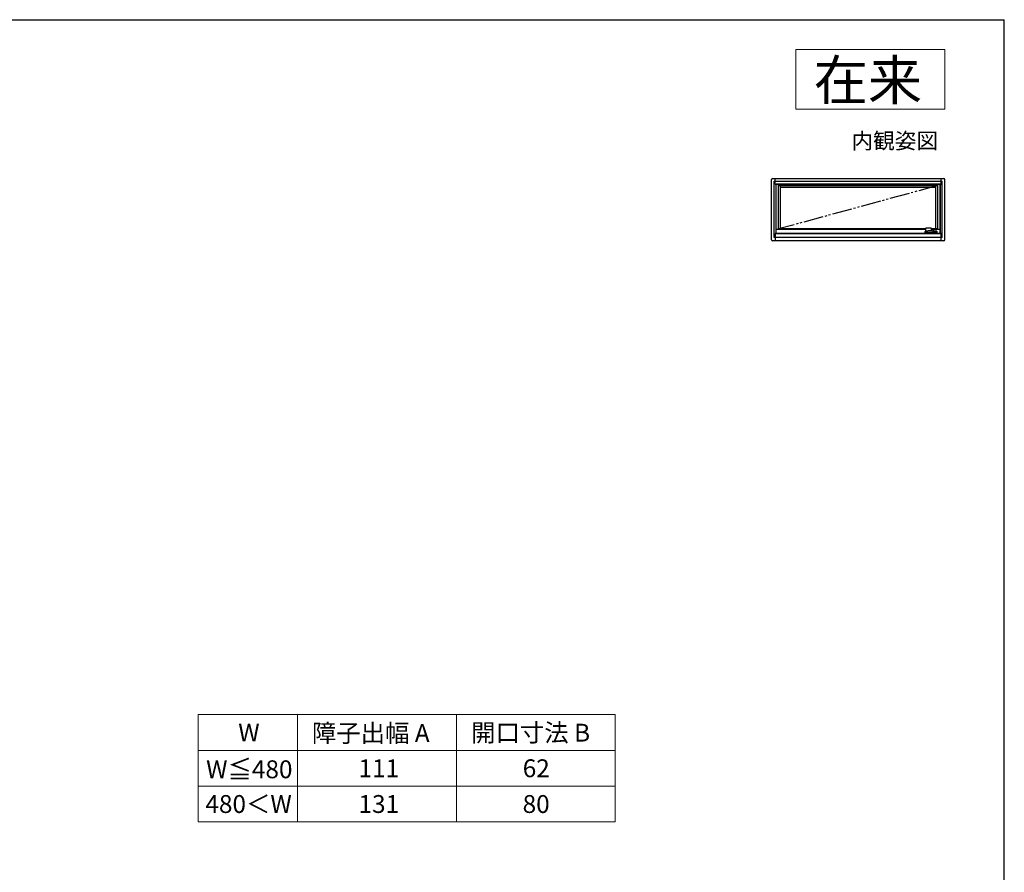
# Model space of a CAD drawing. Extents: x 105 to 1155, y 126 to 1689.
# Drawn here: x 659 to 1155, y 1227 to 1656 of the extents above; entities that cross this region are included whole.
import ezdxf

# ---------------------------------------------------------------- set-up
doc = ezdxf.new("R2010")
doc.units = 0
doc.linetypes.add('YDIVIDE_1', pattern=[15, 10, -1, 1, -1, 1, -1])
for name, color, linetype, lineweight in [('TABLE1', 255, 'CONTINUOUS', 13), ('USER1', 3, 'CONTINUOUS', 13), ('YKK_A1', 4, 'CONTINUOUS', 30), ('YKK_ZWAK', 7, 'CONTINUOUS', 30)]:
    doc.layers.add(name, color=color, linetype=linetype, lineweight=lineweight)
doc.styles.add('text-b', font='txt')

msp = doc.modelspace()

# ---------------------------------------------------------------- linework, layer by layer
at = {"layer": 'TABLE1'}
for p, q in [((749, 1306), (959, 1306)), ((749, 1306), (749, 1252)), ((799, 1306), (799, 1252)), ((879, 1306), (879, 1252)), ((959, 1306), (959, 1252)), ((749, 1288), (959, 1288)), ((749, 1270), (959, 1270)), ((749, 1252), (959, 1252))]:
    msp.add_line(p, q, dxfattribs=at)
at = {"layer": 'USER1'}
for p, q in [((1050, 1641), (1125, 1641)), ((1050, 1611), (1050, 1641)), ((1125, 1641), (1125, 1611)), ((1125, 1611), (1050, 1611))]:
    msp.add_line(p, q, dxfattribs=at)
at = {"layer": 'YKK_A1', "linetype": 'ByBlock'}
for p, q in [((1037.8, 1545.15), (1037.8, 1575.5)), ((1038.3, 1576), (1124.5, 1576)), ((1039.15, 1546.25), (1039.15, 1574.75)), ((1039.15, 1574.75), (1123.65, 1574.75)), ((1039.6, 1573.25), (1039.6, 1576)), ((1039.6, 1573.25), (1123.2, 1573.25)), ((1040.03, 1573.37), (1122.78, 1573.37)), ((1040.03, 1548.12), (1040.03, 1573.37)), ((1040.15, 1548.25), (1040.15, 1573.25)), ((1041.28, 1550.35), (1041.28, 1573.25)), ((1041.28, 1572.52), (1121.53, 1572.52)), ((1041.28, 1572.45), (1121.53, 1572.45)), ((1042.25, 1550.62), (1042.25, 1572.45)), ((1120.55, 1550.62), (1120.55, 1572.45)), ((1121.53, 1550.35), (1121.53, 1573.25)), ((1122.65, 1548.25), (1122.65, 1573.25)), ((1122.78, 1548.12), (1122.78, 1573.37)), ((1123.2, 1573.25), (1123.2, 1576)), ((1123.65, 1546.25), (1123.65, 1574.75)), ((1125, 1545.15), (1125, 1575.5)), ((1042.25, 1571.72), (1120.55, 1571.72)), ((1123.2, 1548.25), (1039.6, 1548.25)), ((1039.6, 1548.25), (1039.6, 1544.65)), ((1122.78, 1548.12), (1040.03, 1548.12)), ((1115.3, 1550.35), (1040.15, 1550.35)), ((1115.3, 1550.62), (1041.28, 1550.62)), ((1121.53, 1550.62), (1118.67, 1550.62)), ((1122.65, 1550.35), (1119.13, 1550.35)), ((1123.2, 1544.65), (1123.2, 1548.25)), ((1124.5, 1544.65), (1038.3, 1544.65)), ((1123.65, 1546.25), (1039.15, 1546.25))]:
    msp.add_line(p, q, dxfattribs=at)
at = {"layer": 'YKK_A1', "linetype": 'YDIVIDE_1'}
msp.add_line((1121.53, 1572.45), (1041.28, 1550.62), dxfattribs=at)
at = {"layer": 'YKK_A1'}
for p, q in [((1115.2, 1548.85), (1115.21, 1549.27)), ((1115.2, 1548.82), (1115.2, 1548.82)), ((1115.2, 1548.82), (1115.2, 1548.82)), ((1115.23, 1549.35), (1115.32, 1549.49)), ((1115.39, 1548.69), (1115.23, 1548.79)), ((1115.23, 1548.79), (1115.23, 1548.79)), ((1115.28, 1550.08), (1115.29, 1550.01)), ((1115.32, 1549.49), (1115.33, 1549.5)), ((1115.33, 1549.5), (1115.33, 1549.51)), ((1115.33, 1549.51), (1115.34, 1549.51)), ((1115.34, 1549.52), (1115.39, 1549.59)), ((1115.34, 1549.51), (1115.34, 1549.52)), ((1115.34, 1549.52), (1115.34, 1549.52)), ((1115.37, 1549.9), (1115.65, 1549.73)), ((1116.26, 1550.99), (1115.64, 1550.99)), ((1115.75, 1549.71), (1116.17, 1549.71)), ((1115.93, 1548.85), (1115.93, 1549.42)), ((1115.97, 1549.71), (1115.96, 1549.5)), ((1116.84, 1549.78), (1116.84, 1549.78)), ((1117.09, 1549.63), (1117.08, 1549.83)), ((1117.09, 1549.63), (1117.09, 1549.63)), ((1117.77, 1550.95), (1117.77, 1550.95)), ((1117.91, 1549.94), (1118.02, 1549.94)), ((1118.19, 1549.94), (1118.37, 1549.87)), ((1118.2, 1549.94), (1118.29, 1550)), ((1118.46, 1550.78), (1118.28, 1550.86)), ((1118.55, 1550.26), (1118.52, 1550.2)), ((1118.54, 1550.7), (1118.55, 1550.69)), ((1118.55, 1550.69), (1118.57, 1550.65)), ((1118.57, 1550.32), (1118.55, 1550.26)), ((1118.57, 1550.65), (1118.59, 1550.61)), ((1118.59, 1550.38), (1118.57, 1550.32)), ((1118.59, 1550.61), (1118.6, 1550.56)), ((1118.6, 1550.44), (1118.59, 1550.38)), ((1118.6, 1550.56), (1118.6, 1550.5)), ((1118.6, 1550.5), (1118.6, 1550.44)), ((1118.86, 1548.91), (1118.86, 1548.88)), ((1118.86, 1548.88), (1118.86, 1548.85)), ((1118.88, 1548.91), (1118.88, 1548.85)), ((1119.35, 1549.78), (1119.35, 1549.78)), ((1119.35, 1549.78), (1119.35, 1549.78)), ((1119.36, 1550.2), (1119.36, 1550.2)), ((1120.03, 1548.91), (1120.03, 1548.85)), ((1120.03, 1548.85), (1120.03, 1548.91)), ((1120.33, 1549.42), (1120.33, 1548.85)), ((1120.89, 1549.51), (1120.41, 1549.51)), ((1120.86, 1548.69), (1121.03, 1548.79)), ((1120.91, 1549.52), (1120.87, 1549.59)), ((1120.91, 1549.52), (1120.91, 1549.52)), ((1120.91, 1549.52), (1120.91, 1549.51)), ((1120.91, 1549.51), (1120.92, 1549.51)), ((1120.92, 1549.51), (1120.92, 1549.5)), ((1120.92, 1549.5), (1120.93, 1549.49)), ((1120.93, 1549.49), (1121.02, 1549.35)), ((1121.03, 1548.79), (1121.03, 1548.79)), ((1121.04, 1549.27), (1121.05, 1548.85)), ((1121.05, 1548.82), (1121.05, 1548.82)), ((1121.05, 1548.82), (1121.05, 1548.82))]:
    msp.add_line(p, q, dxfattribs=at)
at = {"layer": 'YKK_A1', "linetype": 'ByBlock'}
for centre, start, end in [((1038.3, 1575.5), 90, 180), ((1124.5, 1575.5), 0, 90), ((1038.3, 1545.15), 180, 270), ((1124.5, 1545.15), 270, 0)]:
    msp.add_arc(centre, 0.5, start, end, dxfattribs=at)
at = {"layer": 'YKK_A1'}
for centre, radius, start, end in [((1115.22, 1548.85), 0.015, 179, 270), ((1115.36, 1549.27), 0.15, 146.7456, 179), ((1115.33, 1549.48), 0.015, 90.0007, 146.8024), ((1115.36, 1549.52), 0.015, 146.7457, 270), ((1115.43, 1549.56), 0.05, 90, 146.7456), ((1115.84, 1549.42), 0.085, 360, 90), ((1115.84, 1549.41), 0.085, 360, 90), ((1116.52, 1550.05), 0.579, 216.1347, 269.2743), ((1118.11, 1550.39), 0.445, 283.8148, 334.6293), ((1118.34, 1550.58), 0.232, 12.1699, 59.5514), ((1118.89, 1548.91), 0.015, 90, 180), ((1118.89, 1548.85), 0.015, 180, 270), ((1119.01, 1549.66), 0.05, 248.435, 275.9691), ((1119.31, 1550.18), 0.05, 18.5279, 58.3804), ((1119.31, 1549.81), 0.05, 315.409, 343.1985), ((1120.01, 1548.91), 0.015, 0.0878, 90), ((1120.01, 1548.85), 0.015, 270, 0.0878), ((1120.05, 1548.85), 0.015, 180, 270), ((1120.41, 1549.42), 0.085, 90, 180), ((1120.41, 1549.41), 0.085, 90, 180), ((1120.82, 1549.56), 0.05, 33.2544, 90), ((1120.89, 1549.52), 0.015, 270, 33.2543), ((1120.92, 1549.48), 0.015, 33.1976, 89.9993), ((1120.89, 1549.27), 0.15, 1, 33.2544), ((1121.04, 1548.85), 0.015, 270, 1)]:
    msp.add_arc(centre, radius, start, end, dxfattribs=at)
msp.add_ellipse((1117.11, 1549.63), major_axis=(0.0184, -0.0175), ratio=0.970343, start_param=3.936622, end_param=4.590259, dxfattribs=at)
for points, knots in [([(1115.22, 1548.83), (1115.21, 1548.83), (1115.21, 1548.83), (1115.2, 1548.83), (1115.2, 1548.82), (1115.2, 1548.82)], [0, 0, 0, 0, 0.5, 0.5, 1, 1, 1, 1]), ([(1115.2, 1548.82), (1115.2, 1548.81), (1115.21, 1548.8), (1115.21, 1548.79), (1115.22, 1548.79), (1115.23, 1548.79)], [0, 0, 0, 0, 0.5, 0.5, 1, 1, 1, 1]), ([(1115.22, 1548.83), (1115.22, 1548.83), (1115.23, 1548.83), (1115.25, 1548.83), (1115.26, 1548.83), (1115.29, 1548.83), (1115.29, 1548.83), (1115.31, 1548.83), (1115.31, 1548.83), (1115.32, 1548.83), (1115.32, 1548.83), (1115.32, 1548.83), (1115.33, 1548.83), (1115.33, 1548.83), (1115.33, 1548.83), (1115.34, 1548.83), (1115.35, 1548.83), (1115.36, 1548.83), (1115.37, 1548.83), (1115.4, 1548.83), (1115.4, 1548.83), (1115.42, 1548.83), (1115.43, 1548.83), (1115.45, 1548.83), (1115.46, 1548.83), (1115.48, 1548.83), (1115.49, 1548.83), (1115.51, 1548.83), (1115.52, 1548.83), (1115.54, 1548.83), (1115.55, 1548.83), (1115.56, 1548.83), (1115.56, 1548.83), (1115.66, 1548.83), (1115.75, 1548.83), (1116.03, 1548.83), (1116.22, 1548.83), (1116.59, 1548.83), (1116.78, 1548.83), (1117.16, 1548.83), (1117.35, 1548.83), (1117.73, 1548.83), (1117.92, 1548.83), (1118.3, 1548.83), (1118.5, 1548.83), (1118.72, 1548.83), (1118.76, 1548.83), (1121.04, 1548.83)], [0, 0, 0, 0, 0.0625, 0.0625, 0.125, 0.125, 0.15625, 0.15625, 0.171875, 0.171875, 0.1757813, 0.1757813, 0.1796875, 0.1796875, 0.1835938, 0.1835938, 0.1875, 0.1875, 0.1953125, 0.1953125, 0.1992188, 0.1992188, 0.203125, 0.203125, 0.2070313, 0.2070313, 0.2109375, 0.2109375, 0.2148438, 0.2148438, 0.2167969, 0.2167969, 0.21875, 0.21875, 0.25, 0.25, 0.3125, 0.3125, 0.375, 0.375, 0.4375, 0.4375, 0.5, 0.5, 0.5625, 0.5625, 0.5738506, 0.5738506, 0.5738506, 0.5738506]), ([(1115.29, 1550.8), (1115.29, 1550.78), (1115.29, 1550.76), (1115.28, 1550.73), (1115.28, 1550.71)], [0, 0, 0, 0, 0.529928, 1, 1, 1, 1]), ([(1115.28, 1550.71), (1115.28, 1550.71), (1115.28, 1550.7), (1115.28, 1550.69), (1115.28, 1550.67), (1115.29, 1550.65), (1115.3, 1550.62), (1115.3, 1550.6), (1115.3, 1550.59)], [0, 0, 0, 0, 0.0508642, 0.1645942, 0.3387364, 0.6012098, 0.8723818, 1, 1, 1, 1]), ([(1115.3, 1550.34), (1115.3, 1550.32), (1115.3, 1550.29), (1115.29, 1550.24), (1115.28, 1550.19), (1115.28, 1550.15), (1115.28, 1550.11), (1115.28, 1550.1), (1115.28, 1550.09)], [0, 0, 0, 0, 0.177552, 0.395448, 0.599836, 0.790597, 0.967973, 1, 1, 1, 1]), ([(1115.28, 1550.09), (1115.28, 1550.09), (1115.28, 1550.09), (1115.28, 1550.09), (1115.28, 1550.08)], [0, 0, 0, 0, 0.367046, 1, 1, 1, 1]), ([(1115.38, 1550.9), (1115.38, 1550.9), (1115.37, 1550.9), (1115.35, 1550.89), (1115.33, 1550.87), (1115.31, 1550.84), (1115.3, 1550.82), (1115.3, 1550.8), (1115.29, 1550.8)], [0, 0, 0, 0, 0.005788, 0.225912, 0.437563, 0.650816, 0.864866, 1, 1, 1, 1]), ([(1115.29, 1550.01), (1115.29, 1550), (1115.3, 1549.98), (1115.31, 1549.96), (1115.33, 1549.93), (1115.35, 1549.92), (1115.36, 1549.91), (1115.37, 1549.9)], [0, 0, 0, 0, 0.175015, 0.414054, 0.645503, 0.883887, 1, 1, 1, 1]), ([(1115.3, 1550.59), (1115.3, 1550.58), (1115.31, 1550.56), (1115.31, 1550.51), (1115.31, 1550.45), (1115.31, 1550.4), (1115.3, 1550.36), (1115.3, 1550.34)], [0, 0, 0, 0, 0.142722, 0.361005, 0.579146, 0.798231, 1, 1, 1, 1]), ([(1115.33, 1549.49), (1115.34, 1549.49), (1115.34, 1549.49), (1115.36, 1549.49), (1115.37, 1549.49), (1115.4, 1549.49), (1115.41, 1549.49), (1115.43, 1549.49), (1115.43, 1549.49), (1115.44, 1549.49), (1115.44, 1549.49), (1115.45, 1549.49), (1115.45, 1549.49), (1115.45, 1549.49), (1115.45, 1549.49), (1115.46, 1549.49), (1115.47, 1549.49), (1115.48, 1549.49), (1115.48, 1549.49), (1115.49, 1549.49), (1115.5, 1549.49), (1115.52, 1549.49), (1115.54, 1549.49), (1115.56, 1549.49), (1115.57, 1549.49), (1115.59, 1549.49), (1115.6, 1549.49), (1115.69, 1549.49), (1115.76, 1549.49), (1115.84, 1549.49)], [0, 0, 0, 0, 0.25, 0.25, 0.5, 0.5, 0.625, 0.625, 0.6875, 0.6875, 0.71875, 0.734375, 0.742188, 0.742188, 0.75, 0.75, 0.78125, 0.78125, 0.796875, 0.796875, 0.8125, 0.8125, 0.84375, 0.84375, 0.859375, 0.859375, 0.875, 0.875, 1, 1, 1, 1]), ([(1115.34, 1549.52), (1115.34, 1549.52), (1115.34, 1549.52), (1115.34, 1549.52), (1115.34, 1549.52), (1115.34, 1549.52), (1115.34, 1549.52), (1115.34, 1549.52), (1115.34, 1549.52), (1115.34, 1549.52)], [0, 0, 0, 0, 0.000000663673, 0.000000663673, 0.000000663673, 0.000001215348, 0.000001215348, 0.000001215348, 0.000001486838, 0.000001486838, 0.000001486838, 0.000001486838]), ([(1115.84, 1549.51), (1115.77, 1549.51), (1115.69, 1549.51), (1115.62, 1549.51), (1115.61, 1549.51), (1115.6, 1549.51), (1115.6, 1549.51), (1115.59, 1549.51), (1115.58, 1549.51), (1115.56, 1549.51), (1115.55, 1549.51), (1115.54, 1549.51), (1115.53, 1549.51), (1115.52, 1549.51), (1115.52, 1549.51), (1115.51, 1549.51), (1115.5, 1549.51), (1115.5, 1549.51), (1115.49, 1549.51), (1115.49, 1549.51), (1115.49, 1549.51), (1115.46, 1549.51), (1115.44, 1549.51), (1115.39, 1549.51), (1115.37, 1549.51), (1115.36, 1549.51)], [0, 0, 0, 0, 0.125, 0.125, 0.132813, 0.132813, 0.140625, 0.140625, 0.15625, 0.15625, 0.171875, 0.171875, 0.1875, 0.1875, 0.203125, 0.203125, 0.21875, 0.21875, 0.234375, 0.234375, 0.25, 0.25, 0.5, 0.5, 1, 1, 1, 1]), ([(1115.57, 1550.98), (1115.56, 1550.97), (1115.5, 1550.95), (1115.43, 1550.92), (1115.38, 1550.9)], [0, 0, 0, 0, 0.161208, 1, 1, 1, 1]), ([(1120.84, 1548.68), (1120.83, 1548.68), (1120.83, 1548.68), (1120.82, 1548.68), (1120.82, 1548.68), (1120.81, 1548.68), (1120.79, 1548.68), (1120.77, 1548.68), (1120.77, 1548.68), (1120.75, 1548.68), (1120.75, 1548.68), (1120.74, 1548.68), (1120.74, 1548.68), (1120.74, 1548.68), (1120.74, 1548.68), (1120.73, 1548.68), (1120.73, 1548.68), (1120.73, 1548.68), (1120.73, 1548.68), (1120.73, 1548.68), (1120.72, 1548.68), (1120.71, 1548.68), (1120.7, 1548.68), (1120.69, 1548.68), (1120.68, 1548.68), (1120.66, 1548.68), (1120.65, 1548.68), (1120.63, 1548.68), (1120.63, 1548.68), (1120.62, 1548.68), (1120.61, 1548.68), (1120.6, 1548.68), (1120.56, 1548.68), (1120.53, 1548.68), (1120.42, 1548.68), (1120.34, 1548.68), (1120.07, 1548.68), (1119.9, 1548.68), (1119.55, 1548.68), (1119.37, 1548.68), (1119.01, 1548.68), (1118.84, 1548.68), (1118.48, 1548.68), (1118.3, 1548.68), (1117.94, 1548.68), (1117.76, 1548.68), (1117.4, 1548.68), (1117.22, 1548.68), (1116.87, 1548.68), (1116.69, 1548.68), (1116.43, 1548.68), (1116.34, 1548.68), (1116.17, 1548.68), (1116.08, 1548.68), (1115.9, 1548.68), (1115.82, 1548.68), (1115.71, 1548.68), (1115.69, 1548.68), (1115.66, 1548.68), (1115.65, 1548.68), (1115.63, 1548.68), (1115.62, 1548.68), (1115.61, 1548.68), (1115.61, 1548.68), (1115.59, 1548.68), (1115.58, 1548.68), (1115.56, 1548.68), (1115.56, 1548.68), (1115.54, 1548.68), (1115.54, 1548.68), (1115.53, 1548.68), (1115.52, 1548.68), (1115.52, 1548.68), (1115.52, 1548.68), (1115.52, 1548.68), (1115.52, 1548.68), (1115.51, 1548.68), (1115.51, 1548.68), (1115.51, 1548.68), (1115.5, 1548.68), (1115.5, 1548.68), (1115.48, 1548.68), (1115.48, 1548.68), (1115.46, 1548.68), (1115.44, 1548.68), (1115.43, 1548.68), (1115.43, 1548.68), (1115.42, 1548.68), (1115.42, 1548.68), (1115.41, 1548.68)], [0, 0, 0, 0, 0.03125, 0.03125, 0.0625, 0.0625, 0.125, 0.125, 0.15625, 0.15625, 0.171875, 0.171875, 0.179688, 0.179688, 0.183594, 0.183594, 0.185547, 0.185547, 0.1875, 0.1875, 0.191406, 0.191406, 0.195313, 0.195313, 0.199219, 0.199219, 0.203125, 0.203125, 0.205078, 0.205078, 0.207031, 0.207031, 0.210938, 0.21875, 0.21875, 0.25, 0.25, 0.3125, 0.3125, 0.375, 0.375, 0.4375, 0.4375, 0.5, 0.5, 0.5625, 0.5625, 0.625, 0.625, 0.6875, 0.6875, 0.71875, 0.71875, 0.75, 0.75, 0.78125, 0.78125, 0.789063, 0.789063, 0.792969, 0.792969, 0.794922, 0.794922, 0.796875, 0.796875, 0.800781, 0.800781, 0.804688, 0.804688, 0.808594, 0.808594, 0.8125, 0.8125, 0.814453, 0.814453, 0.816406, 0.816406, 0.820313, 0.820313, 0.828125, 0.84375, 0.84375, 0.875, 0.875, 0.9375, 0.9375, 0.96875, 0.96875, 1, 1, 1, 1]), ([(1115.43, 1549.61), (1115.43, 1549.61), (1115.45, 1549.61), (1115.5, 1549.61), (1115.53, 1549.61), (1115.56, 1549.61), (1115.56, 1549.61), (1115.57, 1549.61), (1115.57, 1549.61), (1115.58, 1549.61), (1115.59, 1549.61), (1115.6, 1549.61), (1115.61, 1549.61), (1115.62, 1549.61), (1115.63, 1549.61), (1115.64, 1549.61), (1115.64, 1549.61), (1115.66, 1549.61), (1115.68, 1549.61), (1115.71, 1549.61), (1115.8, 1549.61), (1115.87, 1549.61), (1115.94, 1549.61)], [0, 0, 0, 0, 0.5, 0.5, 0.75, 0.75, 0.765625, 0.765625, 0.78125, 0.78125, 0.796875, 0.796875, 0.8125, 0.8125, 0.820313, 0.820313, 0.828125, 0.828125, 0.84375, 0.875, 0.875, 1, 1, 1, 1]), ([(1115.64, 1550.99), (1115.64, 1550.99), (1115.62, 1550.99), (1115.6, 1550.99), (1115.58, 1550.98), (1115.57, 1550.98)], [0, 0, 0, 0, 0.1173229, 0.6082765, 1, 1, 1, 1]), ([(1115.65, 1549.73), (1115.65, 1549.73), (1115.67, 1549.72), (1115.7, 1549.71), (1115.73, 1549.71), (1115.75, 1549.71), (1115.75, 1549.71)], [0, 0, 0, 0, 0.160195, 0.502197, 0.868249, 1, 1, 1, 1]), ([(1115.96, 1549.63), (1115.96, 1549.62), (1115.96, 1549.62), (1115.96, 1549.62), (1115.96, 1549.61), (1115.95, 1549.61), (1115.94, 1549.61), (1115.94, 1549.61)], [0, 0, 0, 0, 0.037734, 0.22305, 0.473643, 0.756107, 1, 1, 1, 1]), ([(1116.91, 1549.61), (1116.88, 1549.59), (1116.84, 1549.57), (1116.79, 1549.54), (1116.77, 1549.53), (1116.74, 1549.52), (1116.72, 1549.51), (1116.66, 1549.49), (1116.62, 1549.48), (1116.56, 1549.47), (1116.54, 1549.47), (1116.5, 1549.47), (1116.48, 1549.47), (1116.43, 1549.47), (1116.39, 1549.47), (1116.31, 1549.48), (1116.28, 1549.49), (1116.23, 1549.5), (1116.21, 1549.51), (1116.18, 1549.52), (1116.17, 1549.52), (1116.12, 1549.54), (1116.09, 1549.56), (1116.07, 1549.58)], [0, 0, 0, 0, 0.125, 0.125, 0.1875, 0.1875, 0.25, 0.25, 0.375, 0.375, 0.4375, 0.4375, 0.5, 0.5, 0.625, 0.625, 0.75, 0.75, 0.8125, 0.8125, 0.875, 0.875, 1, 1, 1, 1]), ([(1116.17, 1549.71), (1116.3, 1549.71), (1116.36, 1549.71), (1116.47, 1549.72), (1116.59, 1549.73), (1116.7, 1549.75), (1116.79, 1549.77), (1116.83, 1549.78), (1116.84, 1549.78)], [0, 0, 0, 0, 0.128593, 0.333773, 0.540087, 0.747263, 0.954986, 1, 1, 1, 1]), ([(1116.89, 1550.98), (1116.82, 1550.98), (1116.65, 1550.99), (1116.44, 1550.99), (1116.3, 1550.99), (1116.26, 1550.99)], [0, 0, 0, 0, 0.31635, 0.822448, 1, 1, 1, 1]), ([(1116.84, 1549.78), (1116.88, 1549.79), (1116.93, 1549.8), (1116.98, 1549.81), (1116.99, 1549.81)], [0, 0, 0, 0, 0.716339, 1, 1, 1, 1]), ([(1117.77, 1550.95), (1117.71, 1550.95), (1117.47, 1550.96), (1117.18, 1550.97), (1116.94, 1550.98), (1116.89, 1550.98)], [0, 0, 0, 0, 0.195127, 0.818284, 1, 1, 1, 1]), ([(1116.91, 1549.61), (1116.91, 1549.61), (1116.92, 1549.61), (1116.93, 1549.61), (1117.14, 1549.61), (1117.36, 1549.61), (1117.64, 1549.61), (1117.69, 1549.61), (1117.8, 1549.61), (1117.86, 1549.61), (1118.03, 1549.61), (1118.14, 1549.61), (1118.47, 1549.61), (1118.68, 1549.61), (1119.12, 1549.61), (1119.33, 1549.61), (1119.65, 1549.61), (1119.76, 1549.61), (1119.97, 1549.61), (1120.08, 1549.61), (1120.29, 1549.61), (1120.39, 1549.61), (1120.52, 1549.61), (1120.56, 1549.61), (1120.59, 1549.61), (1120.61, 1549.61), (1120.62, 1549.61), (1120.63, 1549.61), (1120.64, 1549.61), (1120.65, 1549.61), (1120.66, 1549.61), (1120.68, 1549.61), (1120.68, 1549.61), (1120.69, 1549.61), (1120.69, 1549.61), (1120.7, 1549.61), (1120.7, 1549.61), (1120.7, 1549.61), (1120.7, 1549.61), (1120.72, 1549.61), (1120.74, 1549.61), (1120.77, 1549.61), (1120.78, 1549.61), (1120.81, 1549.61), (1120.82, 1549.61), (1120.82, 1549.61)], [-0.003876, -0.003876, -0.003876, -0.003876, 0, 0, 0, 0.125, 0.125, 0.15625, 0.15625, 0.1875, 0.1875, 0.25, 0.25, 0.375, 0.375, 0.5, 0.5, 0.5625, 0.5625, 0.625, 0.625, 0.6875, 0.6875, 0.703125, 0.710937, 0.710937, 0.714844, 0.714844, 0.71875, 0.71875, 0.726562, 0.726562, 0.734375, 0.734375, 0.738281, 0.738281, 0.742187, 0.742187, 0.75, 0.75, 0.8125, 0.8125, 0.875, 0.875, 1, 1, 1, 1]), ([(1116.99, 1549.81), (1117.04, 1549.82), (1117.12, 1549.84), (1117.24, 1549.86), (1117.33, 1549.88), (1117.41, 1549.89), (1117.49, 1549.9), (1117.57, 1549.91), (1117.67, 1549.92), (1117.78, 1549.93), (1117.87, 1549.93), (1117.91, 1549.94)], [0, 0, 0, 0, 0.153892, 0.2822, 0.38503, 0.463086, 0.535857, 0.630653, 0.730967, 0.852431, 1, 1, 1, 1]), ([(1117.09, 1549.62), (1117.1, 1549.62), (1117.1, 1549.61), (1117.11, 1549.61), (1117.11, 1549.61), (1117.11, 1549.61)], [0, 0, 0, 0, 0.5, 0.5, 1, 1, 1, 1]), ([(1117.97, 1550.94), (1117.96, 1550.94), (1117.89, 1550.94), (1117.82, 1550.94), (1117.77, 1550.95)], [0, 0, 0, 0, 0.250208, 1, 1, 1, 1]), ([(1118.28, 1550.86), (1118.26, 1550.87), (1118.23, 1550.89), (1118.17, 1550.91), (1118.1, 1550.92), (1118.04, 1550.93), (1117.99, 1550.94), (1117.97, 1550.94)], [0, 0, 0, 0, 0.187191, 0.386159, 0.583049, 0.809851, 1, 1, 1, 1]), ([(1118.02, 1549.94), (1118.02, 1549.94), (1118.05, 1549.95), (1118.09, 1549.95), (1118.13, 1549.95), (1118.15, 1549.95)], [0, 0, 0, 0, 0.118, 0.663526, 1, 1, 1, 1]), ([(1118.15, 1549.95), (1118.15, 1549.95), (1118.16, 1549.95), (1118.17, 1549.95), (1118.18, 1549.95)], [0, 0, 0, 0, 0.560205, 1, 1, 1, 1]), ([(1118.18, 1549.95), (1118.18, 1549.94), (1118.19, 1549.94), (1118.19, 1549.94), (1118.2, 1549.94), (1118.2, 1549.94)], [0, 0, 0, 0, 0.1516092, 0.5729542, 1, 1, 1, 1]), ([(1118.29, 1550), (1118.3, 1550), (1118.32, 1550.02), (1118.36, 1550.05), (1118.4, 1550.08), (1118.44, 1550.13), (1118.47, 1550.18), (1118.5, 1550.23), (1118.52, 1550.27), (1118.53, 1550.3), (1118.54, 1550.31)], [0, 0, 0, 0, 0.075951, 0.219722, 0.363494, 0.507187, 0.650801, 0.794361, 0.937906, 1, 1, 1, 1]), ([(1118.37, 1549.87), (1118.43, 1549.84), (1118.52, 1549.81), (1118.61, 1549.77), (1118.64, 1549.76)], [0, 0, 0, 0, 0.697811, 1, 1, 1, 1]), ([(1118.53, 1550.71), (1118.54, 1550.71), (1118.54, 1550.7), (1118.65, 1550.64), (1118.76, 1550.57), (1118.86, 1550.51)], [0.0132263, 0.0132263, 0.0132263, 0.0132263, 0.0404068, 0.0866515, 1, 1, 1, 1]), ([(1118.54, 1550.31), (1118.54, 1550.32), (1118.55, 1550.35), (1118.56, 1550.4), (1118.58, 1550.45), (1118.58, 1550.51), (1118.58, 1550.56), (1118.58, 1550.6), (1118.57, 1550.62), (1118.57, 1550.63)], [0, 0, 0, 0, 0.0961597, 0.2656724, 0.4353073, 0.6051113, 0.7751136, 0.9452998, 1, 1, 1, 1]), ([(1118.63, 1549.76), (1118.69, 1549.74), (1118.81, 1549.69), (1118.93, 1549.64), (1118.99, 1549.62)], [0, 0, 0, 0, 0.500579, 1, 1, 1, 1]), ([(1118.86, 1548.85), (1118.86, 1548.85), (1118.86, 1548.84), (1118.86, 1548.84), (1118.86, 1548.83), (1118.85, 1548.83)], [0, 0, 0, 0, 0.5, 0.5, 1, 1, 1, 1]), ([(1119.34, 1550.22), (1119.33, 1550.23), (1119.2, 1550.31), (1119.04, 1550.41), (1118.89, 1550.5), (1118.86, 1550.51)], [0, 0, 0, 0, 0.04075, 0.847906, 1, 1, 1, 1]), ([(1118.86, 1548.91), (1118.86, 1548.92), (1118.87, 1548.92), (1118.88, 1548.93), (1118.88, 1548.93), (1118.89, 1548.93)], [0, 0, 0, 0, 0.5, 0.5, 1, 1, 1, 1]), ([(1119.02, 1549.61), (1119.03, 1549.62), (1119.06, 1549.62), (1119.12, 1549.63), (1119.17, 1549.65), (1119.23, 1549.68), (1119.28, 1549.72), (1119.32, 1549.75), (1119.34, 1549.78), (1119.35, 1549.78)], [0, 0, 0, 0, 0.119351, 0.282762, 0.439227, 0.602916, 0.771149, 0.949873, 1, 1, 1, 1]), ([(1119.19, 1548.93), (1119.2, 1548.93), (1119.21, 1548.93), (1119.48, 1548.93), (1119.74, 1548.93), (1120.01, 1548.93)], [0.31595749, 0.31595749, 0.31595749, 0.31595749, 0.31926104, 0.31926104, 0.41023112, 0.41023112, 0.41023112, 0.41023112]), ([(1119.36, 1549.8), (1119.36, 1549.82), (1119.37, 1549.85), (1119.39, 1549.92), (1119.39, 1549.98), (1119.39, 1550.05), (1119.38, 1550.12), (1119.37, 1550.16), (1119.36, 1550.19), (1119.36, 1550.2)], [0, 0, 0, 0, 0.121932, 0.289547, 0.448096, 0.614722, 0.784185, 0.96308, 1, 1, 1, 1]), ([(1120.01, 1548.93), (1120.01, 1548.93), (1120.02, 1548.93), (1120.03, 1548.92), (1120.03, 1548.92), (1120.03, 1548.91)], [0, 0, 0, 0, 0.5, 0.5, 1, 1, 1, 1]), ([(1120.92, 1549.49), (1120.92, 1549.49), (1120.91, 1549.49), (1120.89, 1549.49), (1120.88, 1549.49), (1120.85, 1549.49), (1120.84, 1549.49), (1120.82, 1549.49), (1120.82, 1549.49), (1120.81, 1549.49), (1120.81, 1549.49), (1120.8, 1549.49), (1120.8, 1549.49), (1120.8, 1549.49), (1120.8, 1549.49), (1120.79, 1549.49), (1120.79, 1549.49), (1120.77, 1549.49), (1120.77, 1549.49), (1120.76, 1549.49), (1120.75, 1549.49), (1120.73, 1549.49), (1120.71, 1549.49), (1120.69, 1549.49), (1120.68, 1549.49), (1120.66, 1549.49), (1120.65, 1549.49), (1120.57, 1549.49), (1120.49, 1549.49), (1120.41, 1549.49)], [0, 0, 0, 0, 0.25, 0.25, 0.5, 0.5, 0.625, 0.625, 0.6875, 0.6875, 0.71875, 0.734375, 0.742188, 0.742188, 0.75, 0.75, 0.78125, 0.78125, 0.796875, 0.796875, 0.8125, 0.8125, 0.84375, 0.84375, 0.859375, 0.859375, 0.875, 0.875, 1, 1, 1, 1]), ([(1120.91, 1549.52), (1120.91, 1549.52), (1120.91, 1549.52), (1120.91, 1549.52), (1120.91, 1549.52), (1120.91, 1549.52), (1120.91, 1549.52), (1120.91, 1549.52), (1120.91, 1549.52), (1120.91, 1549.52)], [0, 0, 0, 0, 0.000000505426, 0.000000505426, 0.000000505426, 0.000001168591, 0.000001168591, 0.000001168591, 0.000001484062, 0.000001484062, 0.000001484062, 0.000001484062]), ([(1121.03, 1548.83), (1121.04, 1548.83), (1121.04, 1548.83), (1121.05, 1548.83), (1121.05, 1548.82), (1121.05, 1548.82)], [0, 0, 0, 0, 0.5, 0.5, 1, 1, 1, 1]), ([(1121.05, 1548.82), (1121.05, 1548.81), (1121.04, 1548.8), (1121.04, 1548.79), (1121.03, 1548.79), (1121.03, 1548.79)], [0, 0, 0, 0, 0.5, 0.5, 1, 1, 1, 1])]:
    msp.add_open_spline(points, degree=3, knots=knots, dxfattribs=at)
for points in [[(1115.41, 1548.68), (1115.41, 1548.68), (1115.4, 1548.69), (1115.39, 1548.69)], [(1116.07, 1549.58), (1116.03, 1549.55), (1116, 1549.53), (1115.96, 1549.5)], [(1118.89, 1548.93), (1118.99, 1548.93), (1119.09, 1548.93), (1119.19, 1548.93)], [(1118.89, 1548.92), (1119.27, 1548.92), (1119.64, 1548.92), (1120.01, 1548.92)], [(1120.01, 1548.83), (1119.64, 1548.83), (1119.27, 1548.83), (1118.89, 1548.83)], [(1120.84, 1548.68), (1120.85, 1548.68), (1120.85, 1548.69), (1120.86, 1548.69)]]:
    msp.add_open_spline(points, degree=3, dxfattribs=at)
at = {"layer": 'YKK_ZWAK'}
for p in [(105, 1656), (1155, 126)]:
    msp.add_line(p, (1155, 1656), dxfattribs=at)

# ---------------------------------------------------------------- texts
at = {"layer": 'TABLE1', "style": 'text-b'}
for s, p in [('W', (769.14, 1292.5)), ('障子出幅 A', (806.22, 1292.22)), ('開口寸法 B', (886.45, 1292.42)), ('W≦480', (752.96, 1273.99)), ('111', (829.72, 1274.5)), ('62', (912.43, 1274.5)), ('480＜W', (752.6, 1256.5)), ('131', (829.72, 1256.5)), ('80', (912.38, 1256.5))]:
    msp.add_text(s, height=9, dxfattribs=at).set_placement(p)
at = {"layer": 'USER1', "style": 'text-b'}
for s, height, p in [('在来', 20, (1059.01, 1615.55)), ('内観姿図', 8, (1078, 1591))]:
    msp.add_text(s, height=height, dxfattribs=at).set_placement(p)

doc.saveas('drawing.dxf')
